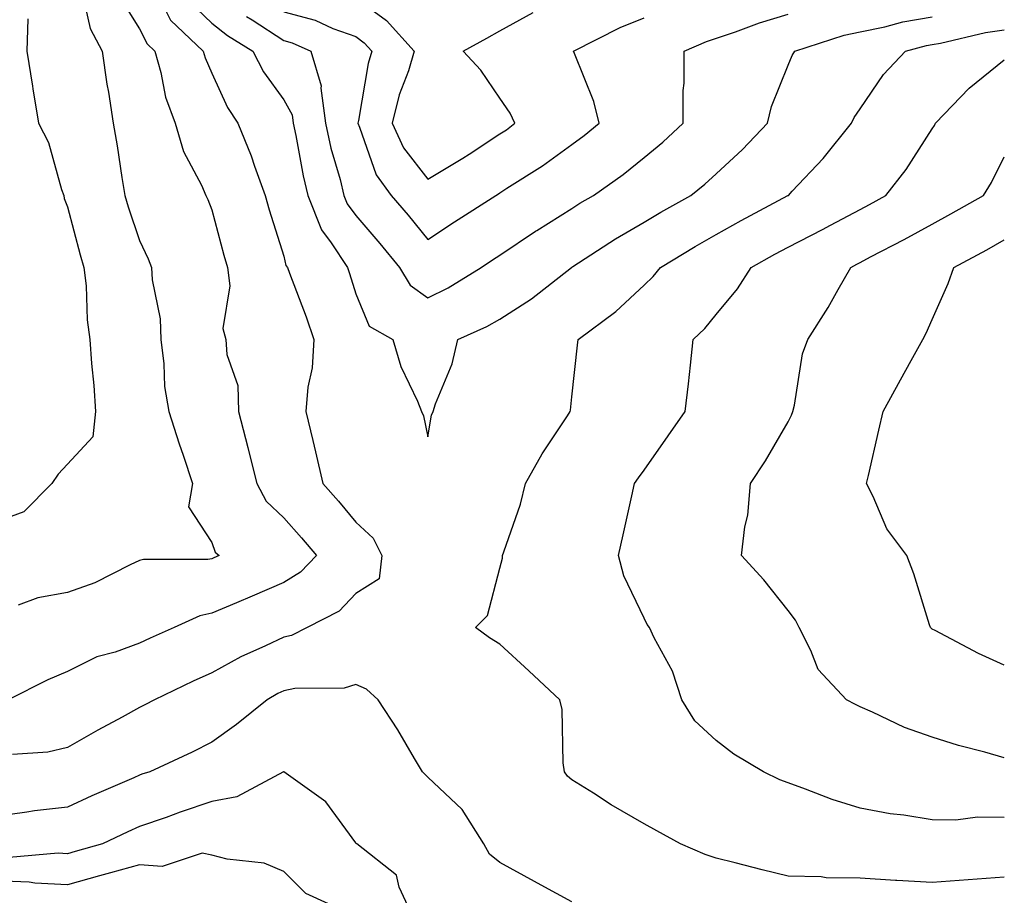
# Model space of a CAD drawing. Units: inches. Extents: x 1042403 to 1043918, y 7221338 to 7223978.
# Drawn here: x 1043771 to 1043908, y 7221855 to 7221976 of the extents above; entities that cross this region are included whole.
import ezdxf

# ---------------------------------------------------------------- set-up
doc = ezdxf.new("R2010")
doc.units = ezdxf.units.IN
doc.header["$MEASUREMENT"] = 0
doc.layers.add('Contour_10427221', color=7, linetype='Continuous', true_color=0xb28c49)

msp = doc.modelspace()

# ---------------------------------------------------------------- linework, layer by layer
at = {"layer": 'Contour_10427221'}
for points in [[(1043785.41, 7221979.28, 2896), (1043788.05, 7221975.03, 2896), (1043789.09, 7221972.96, 2896), (1043790.18, 7221971.92, 2896), (1043791, 7221968.97, 2896), (1043791.66, 7221965.53, 2896), (1043792.97, 7221961.92, 2896), (1043794.14, 7221958.01, 2896), (1043796.64, 7221953.33, 2896), (1043797.25, 7221951.92, 2896), (1043797.5, 7221951.37, 2896), (1043798.05, 7221949.93, 2896), (1043799.75, 7221943.62, 2896), (1043800.24, 7221941.92, 2896), (1043800.59, 7221939.38, 2896), (1043799.59, 7221933.46, 2896), (1043800.02, 7221931.92, 2896), (1043800.14, 7221929.83, 2896), (1043801.66, 7221925.53, 2896), (1043801.76, 7221921.92, 2896), (1043803.07, 7221916.94, 2896), (1043803.09, 7221916.88, 2896), (1043804.3, 7221911.92, 2896), (1043805.59, 7221909.46, 2896), (1043808.05, 7221907.17, 2896), (1043810.53, 7221904.4, 2896), (1043812.58, 7221901.92, 2896), (1043810.37, 7221899.6, 2896), (1043808.05, 7221898.17, 2896), (1043803.67, 7221896.3, 2896), (1043801.51, 7221895.38, 2896), (1043798.05, 7221893.91, 2896), (1043796.39, 7221893.58, 2896), (1043792.85, 7221891.92, 2896), (1043789.51, 7221890.46, 2896), (1043788.05, 7221889.77, 2896), (1043784.67, 7221888.54, 2896), (1043782.11, 7221887.86, 2896), (1043778.05, 7221885.85, 2896), (1043775.3, 7221884.67, 2896), (1043769.81, 7221881.92, 2896)], [(1043790.96, 7221979.01, 2897), (1043792.35, 7221976.22, 2897), (1043796.88, 7221971.92, 2897), (1043797.13, 7221971, 2897), (1043798.05, 7221968.89, 2897), (1043800.24, 7221964.11, 2897), (1043801.7, 7221961.92, 2897), (1043803.54, 7221957.41, 2897), (1043804.01, 7221955.96, 2897), (1043805.47, 7221951.92, 2897), (1043806.04, 7221949.91, 2897), (1043808.05, 7221943.46, 2897), (1043808.34, 7221942.21, 2897), (1043808.56, 7221941.92, 2897), (1043808.83, 7221941.14, 2897), (1043811.17, 7221935.05, 2897), (1043812.23, 7221931.92, 2897), (1043811.98, 7221927.99, 2897), (1043811.41, 7221925.28, 2897), (1043811.14, 7221921.92, 2897), (1043812.09, 7221917.88, 2897), (1043812.46, 7221916.33, 2897), (1043813.48, 7221911.92, 2897), (1043815.63, 7221909.5, 2897), (1043818.05, 7221906.57, 2897), (1043820.47, 7221904.34, 2897), (1043821.68, 7221901.92, 2897), (1043821.29, 7221898.68, 2897), (1043818.05, 7221896.65, 2897), (1043815.75, 7221894.22, 2897), (1043811.31, 7221891.92, 2897), (1043809.14, 7221890.83, 2897), (1043808.05, 7221890.61, 2897), (1043805.53, 7221889.4, 2897), (1043802.09, 7221887.88, 2897), (1043798.05, 7221885.67, 2897), (1043795.47, 7221884.5, 2897), (1043790.1, 7221881.92, 2897), (1043788.77, 7221881.2, 2897), (1043788.05, 7221880.83, 2897), (1043785.65, 7221879.52, 2897), (1043782.27, 7221877.7, 2897), (1043778.05, 7221875.3, 2897), (1043775.32, 7221874.65, 2897), (1043770.43, 7221874.3, 2897)], [(1043780.12, 7221979.85, 2895), (1043781.21, 7221975.08, 2895), (1043782.87, 7221971.92, 2895), (1043783.48, 7221967.35, 2895), (1043783.71, 7221966.26, 2895), (1043784.38, 7221961.92, 2895), (1043784.92, 7221958.8, 2895), (1043785.59, 7221954.38, 2895), (1043786, 7221951.92, 2895), (1043786.47, 7221950.34, 2895), (1043788.05, 7221945.67, 2895), (1043789.22, 7221943.09, 2895), (1043789.71, 7221941.92, 2895), (1043789.77, 7221940.2, 2895), (1043790.9, 7221934.77, 2895), (1043790.98, 7221931.92, 2895), (1043791.41, 7221928.56, 2895), (1043791.51, 7221925.38, 2895), (1043792.09, 7221921.92, 2895), (1043793.56, 7221917.43, 2895), (1043794.09, 7221915.88, 2895), (1043795.39, 7221911.92, 2895), (1043794.83, 7221908.7, 2895), (1043798.05, 7221903.74, 2895), (1043798.52, 7221902.39, 2895), (1043799.07, 7221901.92, 2895), (1043798.34, 7221901.63, 2895), (1043798.05, 7221901.49, 2895), (1043797.52, 7221901.39, 2895), (1043788.6, 7221901.37, 2895), (1043788.05, 7221901.22, 2895), (1043786.76, 7221900.63, 2895), (1043781.84, 7221898.13, 2895), (1043778.05, 7221896.78, 2895), (1043773.93, 7221896.04, 2895), (1043771.19, 7221895.06, 2895)], [(1043818.05, 7221979.34, 2901), (1043822.33, 7221976.2, 2901), (1043826.17, 7221971.92, 2901), (1043825.35, 7221969.22, 2901), (1043824.09, 7221965.88, 2901), (1043823.11, 7221961.92, 2901), (1043824.67, 7221958.54, 2901), (1043828.05, 7221954.19, 2901), (1043832.89, 7221957.08, 2901), (1043833.79, 7221957.66, 2901), (1043838.05, 7221960.46, 2901), (1043838.95, 7221961.02, 2901), (1043840.14, 7221961.92, 2901), (1043839.48, 7221963.35, 2901), (1043838.05, 7221965.42, 2901), (1043835.41, 7221969.28, 2901), (1043832.93, 7221971.92, 2901), (1043836.23, 7221973.74, 2901), (1043838.05, 7221974.75, 2901), (1043842.66, 7221977.31, 2901)], [(1043794.94, 7221978.81, 2898), (1043798.05, 7221975.81, 2898), (1043800.24, 7221974.11, 2898), (1043803.75, 7221971.92, 2898), (1043805.22, 7221969.09, 2898), (1043808.05, 7221965.16, 2898), (1043809.22, 7221963.09, 2898), (1043809.38, 7221961.92, 2898), (1043809.75, 7221960.22, 2898), (1043810.75, 7221954.62, 2898), (1043811.41, 7221951.92, 2898), (1043813.28, 7221947.15, 2898), (1043814.63, 7221945.34, 2898), (1043816.88, 7221941.92, 2898), (1043817.19, 7221941.06, 2898), (1043818.05, 7221938.25, 2898), (1043819.89, 7221933.76, 2898), (1043823.21, 7221931.92, 2898), (1043824.28, 7221928.15, 2898), (1043826.6, 7221923.37, 2898), (1043827.17, 7221921.92, 2898), (1043827.44, 7221921.31, 2898), (1043828.05, 7221918.4, 2898), (1043828.54, 7221921.43, 2898), (1043828.79, 7221921.92, 2898), (1043829.12, 7221922.99, 2898), (1043831.41, 7221928.56, 2898), (1043832.23, 7221931.92, 2898), (1043836.25, 7221933.72, 2898), (1043838.05, 7221934.75, 2898), (1043842.42, 7221937.55, 2898), (1043847.97, 7221941.92, 2898), (1043848.01, 7221941.96, 2898), (1043848.05, 7221941.96, 2898), (1043848.19, 7221942.06, 2898), (1043854.1, 7221945.87, 2898), (1043858.05, 7221948.21, 2898), (1043860.37, 7221949.6, 2898), (1043864.55, 7221951.92, 2898), (1043866.51, 7221953.46, 2898), (1043868.05, 7221954.89, 2898), (1043871.7, 7221958.27, 2898), (1043875.18, 7221961.92, 2898), (1043875.73, 7221964.24, 2898), (1043878.05, 7221969.97, 2898), (1043878.62, 7221971.35, 2898), (1043878.97, 7221971.92, 2898), (1043885.82, 7221974.15, 2898), (1043888.05, 7221974.62, 2898), (1043891.45, 7221975.32, 2898), (1043893.97, 7221976, 2898), (1043898.05, 7221976.72, 2898)], [(1043772.54, 7221976.41, 2894), (1043772.39, 7221971.92, 2894), (1043773.19, 7221967.06, 2894), (1043773.25, 7221966.72, 2894), (1043774.01, 7221961.92, 2894), (1043775.39, 7221959.26, 2894), (1043777.23, 7221952.74, 2894), (1043777.54, 7221951.92, 2894), (1043777.6, 7221951.47, 2894), (1043778.05, 7221950.34, 2894), (1043779.79, 7221943.66, 2894), (1043780.32, 7221941.92, 2894), (1043780.61, 7221939.36, 2894), (1043780.76, 7221934.63, 2894), (1043781.14, 7221931.92, 2894), (1043781.37, 7221928.6, 2894), (1043781.68, 7221925.55, 2894), (1043781.94, 7221921.92, 2894), (1043781.55, 7221918.42, 2894), (1043778.05, 7221914.6, 2894), (1043776.74, 7221913.23, 2894), (1043775.88, 7221911.92, 2894), (1043771.98, 7221907.99, 2894), (1043768.05, 7221906.55, 2894)], [(1043802.89, 7221976.76, 2899), (1043803.69, 7221976.28, 2899), (1043808.05, 7221973.42, 2899), (1043809.24, 7221973.11, 2899), (1043811.82, 7221971.92, 2899), (1043813.26, 7221967.13, 2899), (1043813.19, 7221966.78, 2899), (1043813.85, 7221961.92, 2899), (1043814.61, 7221958.48, 2899), (1043815.86, 7221954.11, 2899), (1043816.41, 7221951.92, 2899), (1043816.86, 7221950.73, 2899), (1043818.05, 7221949.15, 2899), (1043821.37, 7221945.24, 2899), (1043824.12, 7221941.92, 2899), (1043825.61, 7221939.48, 2899), (1043828.05, 7221937.72, 2899), (1043830.86, 7221939.11, 2899), (1043835.43, 7221941.92, 2899), (1043837.01, 7221942.96, 2899), (1043838.05, 7221943.62, 2899), (1043843.01, 7221946.96, 2899), (1043843.19, 7221947.06, 2899), (1043848.05, 7221950.12, 2899), (1043849.14, 7221950.83, 2899), (1043851.02, 7221951.92, 2899), (1043855.14, 7221954.83, 2899), (1043858.05, 7221957.19, 2899), (1043860.67, 7221959.3, 2899), (1043863.5, 7221961.92, 2899), (1043863.5, 7221966.47, 2899), (1043863.64, 7221967.51, 2899), (1043863.62, 7221971.92, 2899), (1043866.7, 7221973.27, 2899), (1043870.75, 7221974.62, 2899), (1043874.09, 7221975.88, 2899), (1043878.05, 7221977.06, 2899)], [(1043808.05, 7221977.41, 2900), (1043812.39, 7221976.26, 2900), (1043814.87, 7221975.1, 2900), (1043818.05, 7221973.95, 2900), (1043819.22, 7221973.09, 2900), (1043820.26, 7221971.92, 2900), (1043819.75, 7221970.22, 2900), (1043818.42, 7221962.29, 2900), (1043818.32, 7221961.92, 2900), (1043818.58, 7221961.39, 2900), (1043820.9, 7221954.77, 2900), (1043822.95, 7221951.92, 2900), (1043825.3, 7221949.17, 2900), (1043828.05, 7221945.81, 2900), (1043831.74, 7221948.23, 2900), (1043837.48, 7221951.92, 2900), (1043837.85, 7221952.12, 2900), (1043838.05, 7221952.25, 2900), (1043839.03, 7221952.9, 2900), (1043843.95, 7221956.02, 2900), (1043848.05, 7221958.99, 2900), (1043849.75, 7221960.22, 2900), (1043851.82, 7221961.92, 2900), (1043851.1, 7221964.97, 2900), (1043848.38, 7221971.59, 2900), (1043848.28, 7221971.92, 2900), (1043854.75, 7221975.22, 2900), (1043858.05, 7221976.55, 2900)], [(1043908.05, 7221857.31, 2897), (1043903.05, 7221856.92, 2897), (1043898.05, 7221856.57, 2897), (1043893.13, 7221856.84, 2897), (1043892.97, 7221856.84, 2897), (1043888.05, 7221857.13, 2897), (1043883.32, 7221857.19, 2897), (1043882.64, 7221857.33, 2897), (1043878.05, 7221857.41, 2897), (1043874.44, 7221858.31, 2897), (1043870.71, 7221859.26, 2897), (1043868.05, 7221859.93, 2897), (1043866.55, 7221860.42, 2897), (1043863.09, 7221861.92, 2897), (1043859.85, 7221863.72, 2897), (1043858.05, 7221864.69, 2897), (1043853.48, 7221867.35, 2897), (1043851.04, 7221868.93, 2897), (1043848.05, 7221870.81, 2897), (1043847.44, 7221871.31, 2897), (1043847.01, 7221871.92, 2897), (1043846.82, 7221873.15, 2897), (1043846.7, 7221880.57, 2897), (1043846.39, 7221881.92, 2897), (1043842.05, 7221885.92, 2897), (1043838.05, 7221889.62, 2897), (1043836.62, 7221890.49, 2897), (1043834.67, 7221891.92, 2897), (1043836.35, 7221893.62, 2897), (1043838.05, 7221900.16, 2897), (1043838.4, 7221901.57, 2897), (1043838.42, 7221901.92, 2897), (1043838.58, 7221902.45, 2897), (1043840.9, 7221909.07, 2897), (1043841.62, 7221911.92, 2897), (1043843.93, 7221916.04, 2897), (1043847.42, 7221921.3, 2897), (1043847.82, 7221921.92, 2897), (1043847.85, 7221922.12, 2897), (1043848.05, 7221923.97, 2897), (1043848.83, 7221931.14, 2897), (1043848.93, 7221931.92, 2897), (1043854.16, 7221935.81, 2897), (1043858.05, 7221939.48, 2897), (1043859.3, 7221940.67, 2897), (1043860.34, 7221941.92, 2897), (1043865.14, 7221944.83, 2897), (1043868.05, 7221946.49, 2897), (1043871.55, 7221948.42, 2897), (1043878.01, 7221951.88, 2897), (1043878.05, 7221951.9, 2897), (1043878.07, 7221951.9, 2897), (1043878.09, 7221951.92, 2897), (1043878.62, 7221952.49, 2897), (1043882.91, 7221957.06, 2897), (1043886.84, 7221961.92, 2897), (1043887.23, 7221962.74, 2897), (1043888.05, 7221963.93, 2897), (1043891.27, 7221968.7, 2897), (1043894.32, 7221971.92, 2897), (1043897.25, 7221972.72, 2897), (1043898.05, 7221972.86, 2897), (1043899.18, 7221973.05, 2897), (1043905.45, 7221974.52, 2897), (1043908.05, 7221974.91, 2897)], [(1043908.05, 7221865.59, 2896), (1043904.34, 7221865.63, 2896), (1043901.31, 7221865.18, 2896), (1043898.05, 7221865.24, 2896), (1043894.09, 7221865.88, 2896), (1043892.23, 7221866.1, 2896), (1043888.05, 7221866.86, 2896), (1043884.18, 7221868.05, 2896), (1043880.45, 7221869.52, 2896), (1043878.05, 7221870.36, 2896), (1043876.92, 7221870.79, 2896), (1043874.63, 7221871.92, 2896), (1043870.51, 7221874.38, 2896), (1043868.05, 7221876.24, 2896), (1043865.1, 7221878.97, 2896), (1043863.28, 7221881.92, 2896), (1043862.01, 7221885.88, 2896), (1043859.46, 7221890.51, 2896), (1043858.81, 7221891.92, 2896), (1043858.48, 7221892.35, 2896), (1043858.05, 7221893.23, 2896), (1043855.24, 7221899.11, 2896), (1043854.51, 7221901.92, 2896), (1043855.16, 7221904.81, 2896), (1043856.35, 7221910.22, 2896), (1043856.72, 7221911.92, 2896), (1043857.27, 7221912.7, 2896), (1043858.05, 7221913.8, 2896), (1043861.41, 7221918.56, 2896), (1043863.77, 7221921.92, 2896), (1043864.2, 7221925.77, 2896), (1043864.48, 7221928.35, 2896), (1043864.87, 7221931.92, 2896), (1043866.51, 7221933.46, 2896), (1043868.05, 7221935.4, 2896), (1043871, 7221938.97, 2896), (1043872.93, 7221941.92, 2896), (1043876.21, 7221943.76, 2896), (1043878.05, 7221944.73, 2896), (1043882.8, 7221947.17, 2896), (1043883.91, 7221947.78, 2896), (1043888.05, 7221949.97, 2896), (1043889.32, 7221950.65, 2896), (1043891.62, 7221951.92, 2896), (1043894.44, 7221955.53, 2896), (1043898.05, 7221961.14, 2896), (1043898.36, 7221961.61, 2896), (1043898.52, 7221961.92, 2896), (1043903.19, 7221966.78, 2896), (1043908.05, 7221970.73, 2896)], [(1043908.05, 7221873.83, 2895), (1043905.35, 7221874.62, 2895), (1043901.7, 7221875.57, 2895), (1043898.05, 7221876.72, 2895), (1043894.2, 7221878.07, 2895), (1043889.77, 7221880.2, 2895), (1043888.05, 7221880.92, 2895), (1043887.39, 7221881.26, 2895), (1043886.16, 7221881.92, 2895), (1043882.23, 7221886.1, 2895), (1043881.21, 7221888.76, 2895), (1043879.57, 7221891.92, 2895), (1043879.07, 7221892.94, 2895), (1043878.05, 7221894.32, 2895), (1043874.67, 7221898.54, 2895), (1043871.57, 7221901.92, 2895), (1043872.03, 7221905.9, 2895), (1043872.44, 7221907.53, 2895), (1043872.82, 7221911.92, 2895), (1043874.89, 7221915.08, 2895), (1043878.05, 7221920.47, 2895), (1043878.54, 7221921.43, 2895), (1043878.69, 7221921.92, 2895), (1043878.93, 7221922.8, 2895), (1043880.06, 7221929.91, 2895), (1043880.8, 7221931.92, 2895), (1043883.62, 7221936.35, 2895), (1043885, 7221938.87, 2895), (1043886.74, 7221941.92, 2895), (1043887.6, 7221942.37, 2895), (1043888.05, 7221942.6, 2895), (1043889.5, 7221943.37, 2895), (1043894.16, 7221945.81, 2895), (1043898.05, 7221947.94, 2895), (1043900.63, 7221949.34, 2895), (1043905.14, 7221951.92, 2895), (1043906.25, 7221953.72, 2895), (1043908.05, 7221957.29, 2895)], [(1043908.05, 7221886.72, 2894), (1043904.48, 7221888.35, 2894), (1043898.46, 7221891.51, 2894), (1043898.05, 7221891.72, 2894), (1043897.93, 7221891.8, 2894), (1043897.8, 7221891.92, 2894), (1043897.66, 7221892.31, 2894), (1043895.51, 7221899.38, 2894), (1043894.5, 7221901.92, 2894), (1043891.76, 7221905.63, 2894), (1043889.83, 7221910.14, 2894), (1043888.91, 7221911.92, 2894), (1043889.18, 7221913.05, 2894), (1043890.65, 7221919.32, 2894), (1043891.23, 7221921.92, 2894), (1043893.66, 7221926.31, 2894), (1043895.14, 7221929.01, 2894), (1043896.74, 7221931.92, 2894), (1043897.19, 7221932.78, 2894), (1043898.05, 7221934.71, 2894), (1043900.26, 7221939.71, 2894), (1043901.06, 7221941.92, 2894), (1043905.61, 7221944.36, 2894), (1043908.05, 7221945.75, 2894)], [(1043848.05, 7221853.85, 2898), (1043843.77, 7221856.2, 2898), (1043842.84, 7221856.71, 2898), (1043838.05, 7221859.34, 2898), (1043836.62, 7221860.49, 2898), (1043835.8, 7221861.92, 2898), (1043832.8, 7221866.67, 2898), (1043828.05, 7221871.16, 2898), (1043827.66, 7221871.53, 2898), (1043827.31, 7221871.92, 2898), (1043826.19, 7221873.78, 2898), (1043823.87, 7221877.74, 2898), (1043821.16, 7221881.92, 2898), (1043819.53, 7221883.4, 2898), (1043818.05, 7221884.05, 2898), (1043816.45, 7221883.52, 2898), (1043809.61, 7221883.48, 2898), (1043808.05, 7221883.15, 2898), (1043807.21, 7221882.76, 2898), (1043805.75, 7221881.92, 2898), (1043801.51, 7221878.46, 2898), (1043798.05, 7221876.04, 2898), (1043795.35, 7221874.62, 2898), (1043789.46, 7221871.92, 2898), (1043788.38, 7221871.59, 2898), (1043788.05, 7221871.47, 2898), (1043787.23, 7221871.1, 2898), (1043781.41, 7221868.56, 2898), (1043778.05, 7221867.02, 2898), (1043773.48, 7221866.49, 2898), (1043772.42, 7221866.3, 2898), (1043768.05, 7221865.71, 2898)], [(1043825.92, 7221851.92, 2899), (1043824.07, 7221855.9, 2899), (1043823.71, 7221857.58, 2899), (1043818.19, 7221861.92, 2899), (1043818.11, 7221861.98, 2899), (1043818.05, 7221862.06, 2899), (1043813.87, 7221867.74, 2899), (1043808.07, 7221871.92, 2899), (1043808.03, 7221871.92, 2899), (1043801.55, 7221868.42, 2899), (1043798.05, 7221867.78, 2899), (1043793.66, 7221866.31, 2899), (1043791.72, 7221865.59, 2899), (1043788.05, 7221864.3, 2899), (1043786.41, 7221863.56, 2899), (1043782.91, 7221861.92, 2899), (1043779.12, 7221860.85, 2899), (1043778.05, 7221860.55, 2899), (1043776.76, 7221860.63, 2899), (1043769.94, 7221860.03, 2899)], [(1043817.91, 7221851.92, 2900), (1043811.14, 7221855.01, 2900), (1043808.05, 7221858.09, 2900), (1043805.35, 7221859.22, 2900), (1043800.2, 7221859.77, 2900), (1043798.05, 7221860.36, 2900), (1043796.74, 7221860.61, 2900), (1043791.19, 7221858.78, 2900), (1043788.05, 7221859.01, 2900), (1043784.03, 7221857.9, 2900), (1043782.5, 7221857.47, 2900), (1043778.05, 7221856.24, 2900), (1043773.5, 7221856.47, 2900), (1043772.74, 7221856.61, 2900), (1043768.05, 7221856.78, 2900)]]:
    msp.add_polyline3d(points, dxfattribs=at)

doc.saveas('drawing.dxf')
